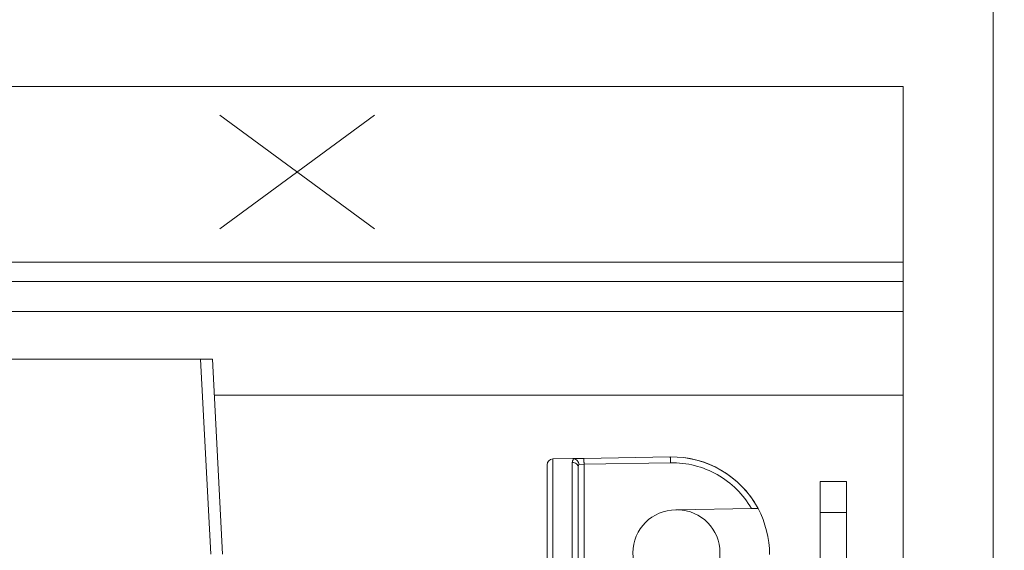
# Model space of a CAD drawing. Units: inches. Extents: x 0 to 328, y -1 to 81.
# Drawn here: x 139 to 142, y 52 to 53 of the extents above; entities that cross this region are included whole.
import ezdxf

# ---------------------------------------------------------------- set-up
doc = ezdxf.new("R2010")
doc.units = ezdxf.units.IN
doc.header["$MEASUREMENT"] = 0
doc.layers.add('CONTINUOUS1', color=7, linetype='Continuous', lineweight=20)
doc.layers.add('DIM', color=2, linetype='Continuous', lineweight=20)
doc.styles.add('RomanS', font='romans.shx')
doc.dimstyles.new('SchneiderElectric Dual Below', dxfattribs={"dimscale": 0, "dimtxt": 0.1, "dimasz": 0.07, "dimexe": 0.0625, "dimexo": 0.0625, "dimgap": 0.04, "dimtad": 0, "dimtih": 1, "dimtoh": 1, "dimrnd": 0.001, "dimzin": 4, "dimdsep": 46, "dimtxsty": 'RomanS', "dimblk": 'SEArrow', "dimcen": 0.09, "dimclrd": 256, "dimclre": 256, "dimclrt": 256, "dimadec": 0, "dimazin": 1, "dimtfac": 1, "dimtofl": 0, "dimtmove": 0, "dimatfit": 3, "dimldrblk": 'SEArrow', "dimfxl": 1, "dimtolj": 1, "dimtzin": 0, "dimlwd": -1, "dimlwe": -1, "dimarcsym": 0})

# ---------------------------------------------------------------- blocks, each defined once
blk = doc.blocks.new('SEArrow')
at = {"linetype": 'ByBlock', "lineweight": -2}
blk.add_lwpolyline([(0, 0, 0, 0.5, 0), (-1, 0, 0.5, 0.5, 0)], format="xyseb", dxfattribs=at)
blk = doc.blocks.new('*D9')
at = {"layer": 'Defpoints', "color": 0, "transparency": 16777216}
for p in [(141.5895, 56.8241), (141.5375, 35.9181), (146.7008, 35.9181)]:
    blk.add_point(p, dxfattribs=at)
at = {"layer": 'DIM', "transparency": 16777216}
for p, q in [((141.9645, 56.8241), (147.0758, 56.8241)), ((146.7008, 56.4041), (146.7008, 47.2042)), ((146.7008, 36.3381), (146.7008, 45.0242)), ((141.9125, 35.9181), (147.0758, 35.9181))]:
    blk.add_line(p, q, dxfattribs=at)
at = {"layer": 'DIM', "transparency": 16777216, "xscale": 0.42, "yscale": 0.42, "zscale": 0.42}
for p, rotation in [((146.7008, 56.8241), 90), ((146.7008, 35.9181), 270)]:
    blk.add_blockref('SEArrow', p, dxfattribs=dict(at, rotation=rotation))
at = {"layer": 'DIM', "transparency": 16777216, "insert": (146.7008, 46.9642), "char_height": 0.6, "attachment_point": 2, "line_spacing_factor": 0.9, "style": 'RomanS'}
blk.add_mtext('\\A1;20.91\\P{\\H0.8x; [531]', dxfattribs=at)

msp = doc.modelspace()

# ---------------------------------------------------------------- linework, layer by layer
at = {"layer": 'CONTINUOUS1'}
for p, q in [((141.7303, 56.2561), (141.7303, 36.8861)), ((134.0003, 53.0981), (141.5003, 53.0981)), ((141.5003, 51.5281), (141.5003, 53.0981)), ((139.7502, 52.7337), (140.1459, 53.0248)), ((140.1459, 52.7337), (139.7502, 53.0248)), ((134.0003, 52.6481), (141.5003, 52.6481)), ((134.0003, 52.5986), (141.5003, 52.5986)), ((134.0003, 52.5225), (141.5003, 52.5225)), ((135.5448, 52.4004), (139.7308, 52.4004)), ((139.7007, 52.4004), (139.7269, 51.9004)), ((139.7308, 52.4004), (139.757, 51.9004)), ((139.7356, 52.3081), (141.5003, 52.3081)), ((140.588, 51.7997), (140.588, 52.1293)), ((140.6542, 52.1452), (140.6028, 52.1443)), ((140.6028, 51.8126), (140.6028, 52.1443)), ((140.6528, 51.786), (140.6528, 52.1355)), ((140.6823, 52.1457), (140.6542, 52.1452)), ((140.6542, 52.1452), (140.6823, 52.1457)), ((140.6574, 52.1449), (140.6542, 52.1452)), ((140.6561, 52.1436), (140.6574, 52.1449)), ((140.6828, 52.1307), (140.6696, 52.1302)), ((140.9037, 52.1496), (140.6823, 52.1457)), ((140.9042, 52.1345), (140.6828, 52.1307)), ((140.6828, 52.1307), (140.6828, 51.7436)), ((140.668, 51.771), (140.668, 52.1226)), ((141.288, 52.0869), (141.355, 52.0869)), ((141.288, 52.0869), (141.288, 52.0069)), ((141.355, 52.0869), (141.355, 52.0069)), ((140.921, 52.014), (140.918, 52.014)), ((141.1117, 52.0173), (140.921, 52.014)), ((141.1284, 52.0176), (141.1117, 52.0173)), ((141.1284, 52.0176), (141.1284, 52.0176)), ((141.355, 52.0069), (141.288, 52.0069)), ((141.288, 52.0069), (141.288, 51.2215)), ((141.355, 52.0069), (141.355, 51.2215))]:
    msp.add_line(p, q, dxfattribs=at)
for centre, radius, start, end in [((140.603, 52.1293), 0.015, 90.9987, 179.9929), ((140.908, 51.8996), 0.25, 28.8277, 90.9989), ((140.908, 51.8996), 0.25, 28.1691, 90.9989), ((140.918, 51.904), 0.11, 89.9989, 269.9989), ((140.921, 51.904), 0.11, 270.9989, 88.9989), ((140.908, 51.8996), 0.25, 359.999, 28.1687)]:
    msp.add_arc(centre, radius, start, end, dxfattribs=at)
for points, knots in [([(140.6528, 52.1355), (140.6528, 52.1369), (140.6534, 52.1399), (140.6551, 52.1424), (140.6561, 52.1436)], [0, 0, 0, 0, 0.472311, 1, 1, 1, 1]), ([(140.6528, 52.1355), (140.6547, 52.1356), (140.6587, 52.1349), (140.6637, 52.1322), (140.6672, 52.1278), (140.668, 52.1243), (140.668, 52.1226)], [0, 0, 0, 0, 0.266135, 0.523719, 0.76729, 1, 1, 1, 1]), ([(140.6696, 52.1302), (140.6694, 52.1319), (140.6685, 52.1353), (140.6659, 52.1398), (140.6621, 52.1432), (140.659, 52.1445), (140.6574, 52.1449)], [0, 0, 0, 0, 0.252161, 0.507199, 0.75834, 1, 1, 1, 1]), ([(140.668, 52.1226), (140.668, 52.1232), (140.6682, 52.1258), (140.6688, 52.1284), (140.6696, 52.1302)], [0, 0, 0, 0, 0.247512, 1, 1, 1, 1]), ([(140.6828, 52.1307), (140.6828, 52.1317), (140.6827, 52.1336), (140.6827, 52.1363), (140.6826, 52.1389), (140.6825, 52.1409), (140.6825, 52.1422), (140.6825, 52.1431), (140.6824, 52.1439), (140.6824, 52.1445), (140.6824, 52.145), (140.6823, 52.1454), (140.6823, 52.1455), (140.6823, 52.1457), (140.6823, 52.1457)], [0, 0, 0, 0, 0.193813, 0.381741, 0.555088, 0.70652, 0.772374, 0.830811, 0.881205, 0.923065, 0.956113, 0.980092, 0.994761, 1, 1, 1, 1]), ([(140.9042, 52.1345), (140.9042, 52.1355), (140.9042, 52.1374), (140.9041, 52.1402), (140.904, 52.1428), (140.904, 52.1447), (140.9039, 52.1461), (140.9039, 52.147), (140.9038, 52.1477), (140.9038, 52.1484), (140.9038, 52.1489), (140.9038, 52.1492), (140.9037, 52.1494), (140.9037, 52.1496), (140.9037, 52.1496)], [0, 0, 0, 0, 0.193813, 0.381741, 0.555088, 0.70652, 0.772374, 0.830811, 0.881205, 0.923065, 0.956113, 0.980092, 0.994761, 1, 1, 1, 1]), ([(141.1117, 52.0173), (141.1013, 52.0353), (141.0756, 52.0686), (141.0253, 52.1066), (140.9668, 52.1301), (140.925, 52.1349), (140.9042, 52.1345)], [0, 0, 0, 0, 0.250012, 0.499984, 0.749965, 1, 1, 1, 1])]:
    msp.add_open_spline(points, degree=3, knots=knots, dxfattribs=at)

# ---------------------------------------------------------------- dimensions: what is measured, and where the dimension line sits
at = {"layer": 'DIM'}
dim = msp.add_linear_dim(base=(146.7008, 35.9181), p1=(141.5895, 56.8241), p2=(141.5375, 35.9181), angle=270, dimstyle='SchneiderElectric Dual Below', override={"dimscale": 6, "dimpost": '\\P{\\H0.8x;'}, dxfattribs=at)
dim.commit()
dim.dimension.update_dxf_attribs({"geometry": '*D9', "text_midpoint": (146.7008, 46.1142), "dimtype": 160})

doc.saveas('drawing.dxf')
